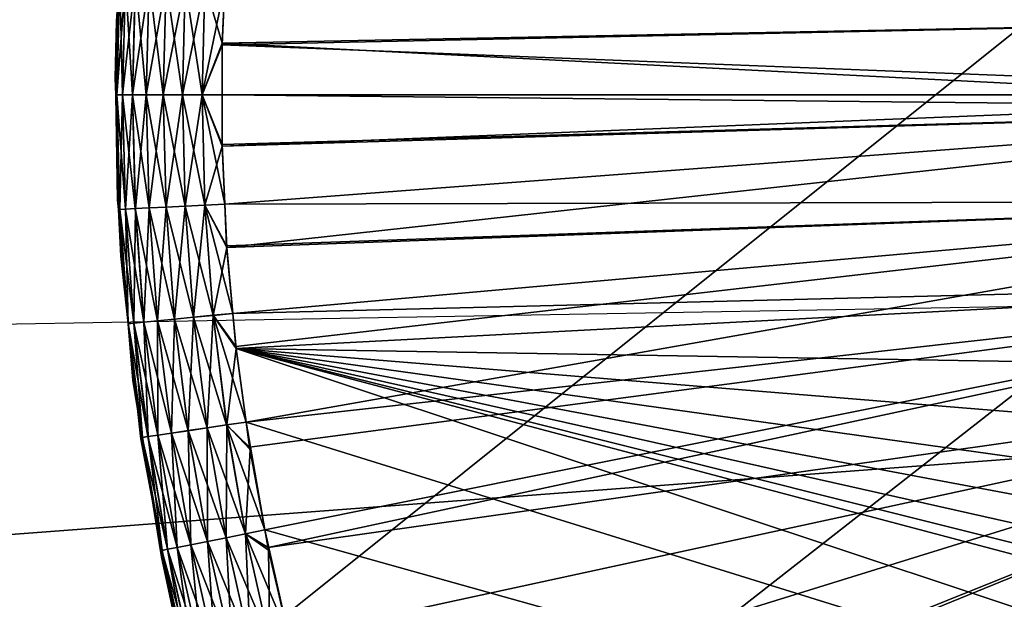
# Model space of a CAD drawing. Extents: x 0 to 52.9, y 0 to 35.6.
# Drawn here: x 8.7 to 9.2, y 9.8 to 10.1 of the extents above; entities that cross this region are included whole.
import ezdxf

# ---------------------------------------------------------------- set-up
doc = ezdxf.new("R2010")
doc.units = 0
doc.layers.add('BISAGRAS', color=61, linetype='CONTINUOUS')
doc.layers.add('PORCELANA', color=60, linetype='CONTINUOUS')

msp = doc.modelspace()

# ---------------------------------------------------------------- linework, layer by layer
at = {"layer": 'BISAGRAS'}
for points in [[(8.75126, 10.10486, 40.2), (8.74921, 10.05864, 40.2), (8.75132, 10.10485, 40.2091)], [(8.75126, 10.10486, 40.2), (8.74969, 10.08557, 40.05), (8.74921, 10.05864, 40.2)], [(8.75132, 10.10485, 40.2091), (8.74921, 10.05864, 40.2), (8.74998, 10.05092, 40.2091)], [(8.75126, 10.10486, 40.2), (8.75104, 10.10483, 40.05), (8.74969, 10.08557, 40.05)], [(8.74998, 10.0509, 40.0409), (8.74969, 10.08557, 40.05), (8.75131, 10.10483, 40.0409)], [(8.74969, 10.08557, 40.05), (8.75104, 10.10483, 40.05), (8.75131, 10.10483, 40.0409)], [(8.75132, 10.10485, 40.2091), (8.74998, 10.05092, 40.2091), (8.75265, 10.05092, 40.2184)], [(8.75131, 10.10483, 40.0409), (8.75398, 10.1047, 40.03159), (8.74998, 10.0509, 40.0409)], [(8.74998, 10.0509, 40.0409), (8.75398, 10.1047, 40.03159), (8.75265, 10.0509, 40.03159)], [(8.754, 10.10472, 40.2184), (8.75132, 10.10485, 40.2091), (8.75265, 10.05092, 40.2184)], [(8.75729, 10.05092, 40.22736), (8.754, 10.10472, 40.2184), (8.75265, 10.05092, 40.2184)], [(8.75398, 10.1047, 40.03159), (8.75861, 10.10447, 40.02264), (8.75265, 10.0509, 40.03159)], [(8.75265, 10.0509, 40.03159), (8.75861, 10.10447, 40.02264), (8.75729, 10.0509, 40.02264)], [(8.75863, 10.10449, 40.22736), (8.754, 10.10472, 40.2184), (8.75729, 10.05092, 40.22736)], [(8.76379, 10.05092, 40.23535), (8.75863, 10.10449, 40.22736), (8.75729, 10.05092, 40.22736)], [(8.75861, 10.10447, 40.02264), (8.7651, 10.10415, 40.01464), (8.75729, 10.0509, 40.02264)], [(8.75729, 10.0509, 40.02264), (8.7651, 10.10415, 40.01464), (8.76379, 10.0509, 40.01464)], [(8.76512, 10.10417, 40.23535), (8.75863, 10.10449, 40.22736), (8.76379, 10.05092, 40.23535)], [(8.76379, 10.05092, 40.23535), (8.77178, 10.05092, 40.24185), (8.76512, 10.10417, 40.23535)], [(8.7651, 10.10415, 40.01464), (8.77308, 10.10376, 40.00815), (8.76379, 10.0509, 40.01464)], [(8.76379, 10.0509, 40.01464), (8.77308, 10.10376, 40.00815), (8.77178, 10.0509, 40.00815)], [(8.76512, 10.10417, 40.23535), (8.77178, 10.05092, 40.24185), (8.7731, 10.10378, 40.24185)], [(8.77178, 10.05092, 40.24185), (8.78074, 10.05092, 40.24649), (8.7731, 10.10378, 40.24185)], [(8.77308, 10.10376, 40.00815), (8.78203, 10.10332, 40.00351), (8.77178, 10.0509, 40.00815)], [(8.77178, 10.0509, 40.00815), (8.78203, 10.10332, 40.00351), (8.78074, 10.0509, 40.00351)], [(8.7731, 10.10378, 40.24185), (8.78074, 10.05092, 40.24649), (8.78205, 10.10334, 40.24649)], [(8.78074, 10.05092, 40.24649), (8.79005, 10.05092, 40.24916), (8.78205, 10.10334, 40.24649)], [(8.79133, 10.10287, 40.00083), (8.78074, 10.0509, 40.00351), (8.78203, 10.10332, 40.00351)], [(8.79005, 10.0509, 40.00083), (8.78074, 10.0509, 40.00351), (8.79133, 10.10287, 40.00083)], [(8.78205, 10.10334, 40.24649), (8.79005, 10.05092, 40.24916), (8.79134, 10.10288, 40.24916)], [(8.79005, 10.05092, 40.24916), (8.79943, 10.07518, 40.25), (8.79134, 10.10288, 40.24916)], [(8.79005, 10.0509, 40.00083), (8.79133, 10.10287, 40.00083), (8.80067, 10.10241, 40)], [(8.80067, 10.10241, 40), (8.7994, 10.07437, 40), (8.79005, 10.0509, 40.00083)], [(8.79134, 10.10288, 40.24916), (8.79943, 10.07518, 40.25), (8.80069, 10.10242, 40.25)], [(8.80067, 10.10241, 40), (9.39914, 10.0869, 40), (8.7994, 10.07437, 40)], [(8.79943, 10.07518, 40.25), (9.39914, 10.0869, 40.25), (8.80069, 10.10242, 40.25)], [(8.7994, 10.07437, 40), (9.39914, 10.0869, 40), (9.39914, 10.05091, 40)], [(8.79943, 10.07518, 40.25), (9.39914, 10.04456, 40.25), (9.39914, 10.0869, 40.25)], [(8.74921, 10.05864, 40.2), (8.74969, 10.08557, 40.05), (8.74988, 10.05865, 40.05)], [(8.74988, 10.05865, 40.05), (8.74969, 10.08557, 40.05), (8.74998, 10.0509, 40.0409)], [(8.79005, 10.05092, 40.24916), (8.79942, 10.05092, 40.25), (8.79943, 10.07518, 40.25)], [(8.79005, 10.0509, 40.00083), (8.7994, 10.07437, 40), (8.79942, 10.0509, 40)], [(8.7994, 10.07437, 40), (9.39914, 10.05091, 40), (8.79942, 10.0509, 40)], [(8.79942, 10.05092, 40.25), (9.39914, 10.04456, 40.25), (8.79943, 10.07518, 40.25)], [(8.74921, 10.05864, 40.2), (8.74988, 10.05865, 40.05), (8.74945, 10.05093, 40.2)], [(8.74921, 10.05864, 40.2), (8.74945, 10.05093, 40.2), (8.74998, 10.05092, 40.2091)], [(8.74945, 10.05093, 40.2), (8.74988, 10.05865, 40.05), (8.74993, 10.05091, 40.05)], [(8.74998, 10.0509, 40.0409), (8.74993, 10.05091, 40.05), (8.74988, 10.05865, 40.05)], [(8.74998, 10.05092, 40.2091), (8.74945, 10.05093, 40.2), (8.75131, 9.99699, 40.2091)], [(8.74945, 10.05093, 40.2), (8.75113, 9.99697, 40.2), (8.75131, 9.99699, 40.2091)], [(8.74945, 10.05093, 40.2), (8.75028, 10.00129, 40.05), (8.75113, 9.99697, 40.2)], [(8.74945, 10.05093, 40.2), (8.74993, 10.05091, 40.05), (8.75028, 10.00129, 40.05)], [(8.74998, 10.0509, 40.0409), (8.75028, 10.00129, 40.05), (8.74993, 10.05091, 40.05)], [(8.75131, 9.99699, 40.2091), (8.75398, 9.99712, 40.2184), (8.74998, 10.05092, 40.2091)], [(8.75265, 10.05092, 40.2184), (8.74998, 10.05092, 40.2091), (8.75398, 9.99712, 40.2184)], [(8.75132, 9.99698, 40.0409), (8.75028, 10.00129, 40.05), (8.74998, 10.0509, 40.0409)], [(8.74998, 10.0509, 40.0409), (8.75265, 10.0509, 40.03159), (8.75132, 9.99698, 40.0409)], [(8.75132, 9.99698, 40.0409), (8.75265, 10.0509, 40.03159), (8.754, 9.99711, 40.03159)], [(8.75729, 10.05092, 40.22736), (8.75265, 10.05092, 40.2184), (8.75861, 9.99735, 40.22736)], [(8.75265, 10.05092, 40.2184), (8.75398, 9.99712, 40.2184), (8.75861, 9.99735, 40.22736)], [(8.75265, 10.0509, 40.03159), (8.75729, 10.0509, 40.02264), (8.754, 9.99711, 40.03159)], [(8.754, 9.99711, 40.03159), (8.75729, 10.0509, 40.02264), (8.75863, 9.99733, 40.02264)], [(8.76379, 10.05092, 40.23535), (8.75729, 10.05092, 40.22736), (8.7651, 9.99767, 40.23535)], [(8.7651, 9.99767, 40.23535), (8.75729, 10.05092, 40.22736), (8.75861, 9.99735, 40.22736)], [(8.75729, 10.0509, 40.02264), (8.76379, 10.0509, 40.01464), (8.75863, 9.99733, 40.02264)], [(8.75863, 9.99733, 40.02264), (8.76379, 10.0509, 40.01464), (8.76512, 9.99765, 40.01464)], [(8.7651, 9.99767, 40.23535), (8.77308, 9.99806, 40.24185), (8.76379, 10.05092, 40.23535)], [(8.76379, 10.05092, 40.23535), (8.77308, 9.99806, 40.24185), (8.77178, 10.05092, 40.24185)], [(8.76379, 10.0509, 40.01464), (8.77178, 10.0509, 40.00815), (8.76512, 9.99765, 40.01464)], [(8.76512, 9.99765, 40.01464), (8.77178, 10.0509, 40.00815), (8.7731, 9.99805, 40.00815)], [(8.77308, 9.99806, 40.24185), (8.78203, 9.9985, 40.24649), (8.77178, 10.05092, 40.24185)], [(8.77178, 10.05092, 40.24185), (8.78203, 9.9985, 40.24649), (8.78074, 10.05092, 40.24649)], [(8.7731, 9.99805, 40.00815), (8.77178, 10.0509, 40.00815), (8.78074, 10.0509, 40.00351)], [(8.7731, 9.99805, 40.00815), (8.78074, 10.0509, 40.00351), (8.78205, 9.99848, 40.00351)], [(8.78203, 9.9985, 40.24649), (8.79133, 9.99896, 40.24916), (8.78074, 10.05092, 40.24649)], [(8.78074, 10.05092, 40.24649), (8.79133, 9.99896, 40.24916), (8.79005, 10.05092, 40.24916)], [(8.78205, 9.99848, 40.00351), (8.78074, 10.0509, 40.00351), (8.79005, 10.0509, 40.00083)], [(8.78205, 9.99848, 40.00351), (8.79005, 10.0509, 40.00083), (8.79134, 9.99894, 40.00083)], [(8.79133, 9.99896, 40.24916), (8.80067, 9.99941, 40.25), (8.79005, 10.05092, 40.24916)], [(8.79005, 10.05092, 40.24916), (8.80067, 9.99941, 40.25), (8.7994, 10.02745, 40.25)], [(8.7994, 10.02745, 40.25), (8.79942, 10.05092, 40.25), (8.79005, 10.05092, 40.24916)], [(8.79005, 10.0509, 40.00083), (8.79942, 10.0509, 40), (8.79943, 10.02664, 40)], [(8.79134, 9.99894, 40.00083), (8.79005, 10.0509, 40.00083), (8.79943, 10.02664, 40)], [(8.79942, 10.05092, 40.25), (8.7994, 10.02745, 40.25), (9.39914, 10.04456, 40.25)], [(8.79942, 10.0509, 40), (9.39914, 10.05091, 40), (8.79943, 10.02664, 40)], [(8.79943, 10.02664, 40), (9.39914, 10.05091, 40), (9.39914, 10.04456, 40)], [(9.39914, 10.04456, 40.25), (8.7994, 10.02745, 40.25), (8.80067, 9.99941, 40.25)], [(8.79943, 10.02664, 40), (9.39914, 10.04456, 40), (8.80069, 9.9994, 40)], [(9.39914, 10.04456, 40.25), (8.80067, 9.99941, 40.25), (9.39914, 10.00091, 40.25)], [(8.80069, 9.9994, 40), (9.39914, 10.04456, 40), (8.80163, 9.97901, 40)], [(8.80163, 9.97901, 40), (9.39914, 10.04456, 40), (9.39914, 10.00091, 40)], [(8.79134, 9.99894, 40.00083), (8.79943, 10.02664, 40), (8.80069, 9.9994, 40)], [(8.75113, 9.99697, 40.2), (8.75028, 10.00129, 40.05), (8.75065, 9.99695, 40.05)], [(8.75132, 9.99698, 40.0409), (8.75065, 9.99695, 40.05), (8.75028, 10.00129, 40.05)], [(8.78203, 9.9985, 40.24649), (8.79517, 9.94712, 40.24916), (8.79133, 9.99896, 40.24916)], [(8.78594, 9.94619, 40.00351), (8.78205, 9.99848, 40.00351), (8.79134, 9.99894, 40.00083)], [(8.78594, 9.94619, 40.00351), (8.79134, 9.99894, 40.00083), (8.7952, 9.9471, 40.00083)], [(8.79133, 9.99896, 40.24916), (8.80155, 9.97983, 40.25), (8.80067, 9.99941, 40.25)], [(8.79517, 9.94712, 40.24916), (8.80445, 9.94803, 40.25), (8.79133, 9.99896, 40.24916)], [(8.79133, 9.99896, 40.24916), (8.80445, 9.94803, 40.25), (8.80155, 9.97983, 40.25)], [(8.79134, 9.99894, 40.00083), (8.80069, 9.9994, 40), (8.80163, 9.97901, 40)], [(8.79134, 9.99894, 40.00083), (8.80163, 9.97901, 40), (8.7952, 9.9471, 40.00083)], [(9.39914, 10.00091, 40.25), (8.80067, 9.99941, 40.25), (8.80155, 9.97983, 40.25)], [(9.39914, 10.00091, 40.25), (8.80155, 9.97983, 40.25), (8.80445, 9.94803, 40.25)], [(8.80163, 9.97901, 40), (9.39914, 10.00091, 40), (8.80448, 9.94802, 40)], [(8.80445, 9.94803, 40.25), (8.80587, 9.93239, 40.25), (9.39914, 10.00091, 40.25)], [(8.80448, 9.94802, 40), (9.39914, 10.00091, 40), (9.40156, 9.96287, 40)], [(9.39914, 10.00091, 40.25), (8.80587, 9.93239, 40.25), (8.81074, 9.89688, 40.25)], [(9.39914, 10.00091, 40.25), (8.81074, 9.89688, 40.25), (9.40156, 9.96287, 40.25)], [(8.7525, 9.97504, 40.05), (8.75065, 9.99695, 40.05), (8.75132, 9.99698, 40.0409)], [(8.75113, 9.99697, 40.2), (8.75065, 9.99695, 40.05), (8.75181, 9.97498, 40.2)], [(8.75181, 9.97498, 40.2), (8.75065, 9.99695, 40.05), (8.7525, 9.97504, 40.05)], [(8.75131, 9.99699, 40.2091), (8.75113, 9.99697, 40.2), (8.75181, 9.97498, 40.2)], [(8.75131, 9.99699, 40.2091), (8.75796, 9.94345, 40.2184), (8.75398, 9.99712, 40.2184)], [(8.75529, 9.94319, 40.2091), (8.75796, 9.94345, 40.2184), (8.75131, 9.99699, 40.2091)], [(8.75131, 9.99699, 40.2091), (8.75181, 9.97498, 40.2), (8.75529, 9.94319, 40.2091)], [(8.75132, 9.99698, 40.0409), (8.754, 9.99711, 40.03159), (8.75532, 9.94318, 40.0409)], [(8.7525, 9.97504, 40.05), (8.75132, 9.99698, 40.0409), (8.75532, 9.94318, 40.0409)], [(8.75861, 9.99735, 40.22736), (8.75398, 9.99712, 40.2184), (8.76257, 9.94391, 40.22736)], [(8.75796, 9.94345, 40.2184), (8.76257, 9.94391, 40.22736), (8.75398, 9.99712, 40.2184)], [(8.754, 9.99711, 40.03159), (8.75863, 9.99733, 40.02264), (8.75799, 9.94344, 40.03159)], [(8.75532, 9.94318, 40.0409), (8.754, 9.99711, 40.03159), (8.75799, 9.94344, 40.03159)], [(8.75799, 9.94344, 40.03159), (8.75863, 9.99733, 40.02264), (8.76261, 9.94389, 40.02264)], [(8.7651, 9.99767, 40.23535), (8.75861, 9.99735, 40.22736), (8.76904, 9.94454, 40.23535)], [(8.75861, 9.99735, 40.22736), (8.76257, 9.94391, 40.22736), (8.76904, 9.94454, 40.23535)], [(8.75863, 9.99733, 40.02264), (8.76512, 9.99765, 40.01464), (8.76261, 9.94389, 40.02264)], [(8.76261, 9.94389, 40.02264), (8.76512, 9.99765, 40.01464), (8.76907, 9.94453, 40.01464)], [(8.7651, 9.99767, 40.23535), (8.77699, 9.94533, 40.24185), (8.77308, 9.99806, 40.24185)], [(8.76904, 9.94454, 40.23535), (8.77699, 9.94533, 40.24185), (8.7651, 9.99767, 40.23535)], [(8.76907, 9.94453, 40.01464), (8.76512, 9.99765, 40.01464), (8.7731, 9.99805, 40.00815)], [(8.76907, 9.94453, 40.01464), (8.7731, 9.99805, 40.00815), (8.77702, 9.94531, 40.00815)], [(8.77308, 9.99806, 40.24185), (8.78591, 9.9462, 40.24649), (8.78203, 9.9985, 40.24649)], [(8.77699, 9.94533, 40.24185), (8.78591, 9.9462, 40.24649), (8.77308, 9.99806, 40.24185)], [(8.77702, 9.94531, 40.00815), (8.7731, 9.99805, 40.00815), (8.78205, 9.99848, 40.00351)], [(8.77702, 9.94531, 40.00815), (8.78205, 9.99848, 40.00351), (8.78594, 9.94619, 40.00351)], [(8.78591, 9.9462, 40.24649), (8.79517, 9.94712, 40.24916), (8.78203, 9.9985, 40.24649)], [(8.7952, 9.9471, 40.00083), (8.80163, 9.97901, 40), (8.80448, 9.94802, 40)], [(8.75181, 9.97498, 40.2), (8.7525, 9.97504, 40.05), (8.75527, 9.94319, 40.2)], [(8.75529, 9.94319, 40.2091), (8.75181, 9.97498, 40.2), (8.75527, 9.94319, 40.2)], [(8.75527, 9.94319, 40.2), (8.7525, 9.97504, 40.05), (8.7552, 9.94315, 40.05)], [(8.75532, 9.94318, 40.0409), (8.7552, 9.94315, 40.05), (8.7525, 9.97504, 40.05)], [(8.80448, 9.94802, 40), (9.40156, 9.96287, 40), (8.80601, 9.93148, 40)], [(8.80601, 9.93148, 40), (9.40156, 9.96287, 40), (9.40986, 9.92143, 40)], [(9.40156, 9.96287, 40.25), (8.81074, 9.89688, 40.25), (8.81236, 9.88507, 40.25)], [(9.40156, 9.96287, 40.25), (8.81236, 9.88507, 40.25), (8.81952, 9.8461, 40.25)], [(8.82103, 9.83786, 40.25), (9.40156, 9.96287, 40.25), (8.81952, 9.8461, 40.25)], [(8.82103, 9.83786, 40.25), (9.40986, 9.92143, 40.25), (9.40156, 9.96287, 40.25)], [(8.79517, 9.94712, 40.24916), (8.80587, 9.93239, 40.25), (8.80445, 9.94803, 40.25)], [(8.7952, 9.9471, 40.00083), (8.80448, 9.94802, 40), (8.80601, 9.93148, 40)], [(8.75527, 9.94319, 40.2), (8.7552, 9.94315, 40.05), (8.75744, 9.91663, 40.05)], [(8.75532, 9.94318, 40.0409), (8.75744, 9.91663, 40.05), (8.7552, 9.94315, 40.05)], [(8.75529, 9.94319, 40.2091), (8.75527, 9.94319, 40.2), (8.76191, 9.88964, 40.2091)], [(8.76191, 9.88964, 40.2091), (8.75527, 9.94319, 40.2), (8.76117, 9.88895, 40.2)], [(8.76183, 9.88963, 40.05), (8.76117, 9.88895, 40.2), (8.75527, 9.94319, 40.2)], [(8.76183, 9.88963, 40.05), (8.75527, 9.94319, 40.2), (8.75744, 9.91663, 40.05)], [(8.75529, 9.94319, 40.2091), (8.76456, 9.89003, 40.2184), (8.75796, 9.94345, 40.2184)], [(8.76191, 9.88964, 40.2091), (8.76456, 9.89003, 40.2184), (8.75529, 9.94319, 40.2091)], [(8.75532, 9.94318, 40.0409), (8.75799, 9.94344, 40.03159), (8.76196, 9.88964, 40.0409)], [(8.76196, 9.88964, 40.0409), (8.75744, 9.91663, 40.05), (8.75532, 9.94318, 40.0409)], [(8.75796, 9.94345, 40.2184), (8.76915, 9.89072, 40.22736), (8.76257, 9.94391, 40.22736)], [(8.76456, 9.89003, 40.2184), (8.76915, 9.89072, 40.22736), (8.75796, 9.94345, 40.2184)], [(8.75799, 9.94344, 40.03159), (8.76261, 9.94389, 40.02264), (8.7646, 9.89003, 40.03159)], [(8.76196, 9.88964, 40.0409), (8.75799, 9.94344, 40.03159), (8.7646, 9.89003, 40.03159)], [(8.76904, 9.94454, 40.23535), (8.76257, 9.94391, 40.22736), (8.77557, 9.89167, 40.23535)], [(8.76915, 9.89072, 40.22736), (8.77557, 9.89167, 40.23535), (8.76257, 9.94391, 40.22736)], [(8.76261, 9.94389, 40.02264), (8.76907, 9.94453, 40.01464), (8.76919, 9.89071, 40.02264)], [(8.7646, 9.89003, 40.03159), (8.76261, 9.94389, 40.02264), (8.76919, 9.89071, 40.02264)], [(8.76904, 9.94454, 40.23535), (8.78348, 9.89284, 40.24185), (8.77699, 9.94533, 40.24185)], [(8.77557, 9.89167, 40.23535), (8.78348, 9.89284, 40.24185), (8.76904, 9.94454, 40.23535)], [(8.77702, 9.94531, 40.00815), (8.77562, 9.89166, 40.01464), (8.76907, 9.94453, 40.01464)], [(8.76919, 9.89071, 40.02264), (8.76907, 9.94453, 40.01464), (8.77562, 9.89166, 40.01464)], [(8.77702, 9.94531, 40.00815), (8.78353, 9.89283, 40.00815), (8.77562, 9.89166, 40.01464)], [(8.77699, 9.94533, 40.24185), (8.79234, 9.89416, 40.24649), (8.78591, 9.9462, 40.24649)], [(8.78348, 9.89284, 40.24185), (8.79234, 9.89416, 40.24649), (8.77699, 9.94533, 40.24185)], [(8.78594, 9.94619, 40.00351), (8.78353, 9.89283, 40.00815), (8.77702, 9.94531, 40.00815)], [(8.78594, 9.94619, 40.00351), (8.79238, 9.89415, 40.00351), (8.78353, 9.89283, 40.00815)], [(8.78591, 9.9462, 40.24649), (8.80155, 9.89552, 40.24916), (8.79517, 9.94712, 40.24916)], [(8.79234, 9.89416, 40.24649), (8.80155, 9.89552, 40.24916), (8.78591, 9.9462, 40.24649)], [(8.7952, 9.9471, 40.00083), (8.79238, 9.89415, 40.00351), (8.78594, 9.94619, 40.00351)], [(8.7952, 9.9471, 40.00083), (8.80159, 9.89551, 40.00083), (8.79238, 9.89415, 40.00351)], [(8.79517, 9.94712, 40.24916), (8.80155, 9.89552, 40.24916), (8.81074, 9.89688, 40.25)], [(8.81074, 9.89688, 40.25), (8.80587, 9.93239, 40.25), (8.79517, 9.94712, 40.24916)], [(8.80601, 9.93148, 40), (8.80159, 9.89551, 40.00083), (8.7952, 9.9471, 40.00083)], [(8.80601, 9.93148, 40), (8.81079, 9.89688, 40), (8.80159, 9.89551, 40.00083)], [(8.81079, 9.89688, 40), (8.80601, 9.93148, 40), (10.35965, 9.41477, 40)], [(9.50164, 9.7751, 40), (9.5374, 9.74825, 40), (8.80601, 9.93148, 40)], [(8.80601, 9.93148, 40), (9.5374, 9.74825, 40), (9.57628, 9.72723, 40)], [(8.80601, 9.93148, 40), (9.57628, 9.72723, 40), (10.35965, 9.41477, 40)], [(9.42412, 9.88106, 40), (9.44457, 9.84219, 40), (8.80601, 9.93148, 40)], [(8.80601, 9.93148, 40), (9.44457, 9.84219, 40), (9.4705, 9.80668, 40)], [(8.80601, 9.93148, 40), (9.4705, 9.80668, 40), (9.50164, 9.7751, 40)], [(8.80601, 9.93148, 40), (9.40986, 9.92143, 40), (9.42412, 9.88106, 40)], [(8.83074, 9.7958, 40.25), (9.40986, 9.92143, 40.25), (8.82103, 9.83786, 40.25)], [(8.83074, 9.7958, 40.25), (8.8444, 9.74611, 40.25), (9.40986, 9.92143, 40.25)], [(8.8444, 9.74611, 40.25), (8.85959, 9.69983, 40.25), (9.40986, 9.92143, 40.25)], [(8.86059, 9.69719, 40.25), (9.40986, 9.92143, 40.25), (8.85959, 9.69983, 40.25)], [(8.87655, 9.65529, 40.25), (9.40986, 9.92143, 40.25), (8.86059, 9.69719, 40.25)], [(8.87655, 9.65529, 40.25), (9.42412, 9.88106, 40.25), (9.40986, 9.92143, 40.25)], [(8.76196, 9.88964, 40.0409), (8.76183, 9.88963, 40.05), (8.75744, 9.91663, 40.05)], [(8.80155, 9.89552, 40.24916), (8.81236, 9.88507, 40.25), (8.81074, 9.89688, 40.25)], [(8.80159, 9.89551, 40.00083), (8.81079, 9.89688, 40), (8.81258, 9.88399, 40)], [(8.81958, 9.8461, 40), (8.81258, 9.88399, 40), (8.81079, 9.89688, 40)], [(8.81079, 9.89688, 40), (10.35965, 9.41477, 40), (8.81958, 9.8461, 40)], [(8.77557, 9.89167, 40.23535), (8.79253, 9.84074, 40.24185), (8.78348, 9.89284, 40.24185)], [(8.78474, 9.83917, 40.01464), (8.77562, 9.89166, 40.01464), (8.78353, 9.89283, 40.00815)], [(8.78348, 9.89284, 40.24185), (8.80131, 9.84248, 40.24649), (8.79234, 9.89416, 40.24649)], [(8.79253, 9.84074, 40.24185), (8.80131, 9.84248, 40.24649), (8.78348, 9.89284, 40.24185)], [(8.79258, 9.84073, 40.00815), (8.78353, 9.89283, 40.00815), (8.79238, 9.89415, 40.00351)], [(8.78474, 9.83917, 40.01464), (8.78353, 9.89283, 40.00815), (8.79258, 9.84073, 40.00815)], [(8.79234, 9.89416, 40.24649), (8.81044, 9.8443, 40.24916), (8.80155, 9.89552, 40.24916)], [(8.80131, 9.84248, 40.24649), (8.81044, 9.8443, 40.24916), (8.79234, 9.89416, 40.24649)], [(8.80136, 9.84248, 40.00351), (8.79238, 9.89415, 40.00351), (8.80159, 9.89551, 40.00083)], [(8.79258, 9.84073, 40.00815), (8.79238, 9.89415, 40.00351), (8.80136, 9.84248, 40.00351)], [(8.80136, 9.84248, 40.00351), (8.80159, 9.89551, 40.00083), (8.81049, 9.84429, 40.00083)], [(8.81044, 9.8443, 40.24916), (8.81952, 9.8461, 40.25), (8.80155, 9.89552, 40.24916)], [(8.80155, 9.89552, 40.24916), (8.81952, 9.8461, 40.25), (8.81236, 9.88507, 40.25)], [(8.80159, 9.89551, 40.00083), (8.81258, 9.88399, 40), (8.81049, 9.84429, 40.00083)], [(8.76191, 9.88964, 40.2091), (8.76117, 9.88895, 40.2), (8.77114, 9.83648, 40.2091)], [(8.76193, 9.88907, 40.05), (8.76117, 9.88895, 40.2), (8.76183, 9.88963, 40.05)], [(8.76193, 9.88907, 40.05), (8.77111, 9.83647, 40.2), (8.76117, 9.88895, 40.2)], [(8.77114, 9.83648, 40.2091), (8.76117, 9.88895, 40.2), (8.77111, 9.83647, 40.2)], [(8.76193, 9.88907, 40.05), (8.76183, 9.88963, 40.05), (8.76196, 9.88964, 40.0409)], [(8.76191, 9.88964, 40.2091), (8.77377, 9.837, 40.2184), (8.76456, 9.89003, 40.2184)], [(8.77114, 9.83648, 40.2091), (8.77377, 9.837, 40.2184), (8.76191, 9.88964, 40.2091)], [(8.76193, 9.88907, 40.05), (8.76196, 9.88964, 40.0409), (8.77119, 9.83648, 40.0409)], [(8.77051, 9.83634, 40.05), (8.77111, 9.83647, 40.2), (8.76193, 9.88907, 40.05)], [(8.77119, 9.83648, 40.0409), (8.77051, 9.83634, 40.05), (8.76193, 9.88907, 40.05)], [(8.76196, 9.88964, 40.0409), (8.7646, 9.89003, 40.03159), (8.77119, 9.83648, 40.0409)], [(8.76456, 9.89003, 40.2184), (8.77832, 9.83791, 40.22736), (8.76915, 9.89072, 40.22736)], [(8.77377, 9.837, 40.2184), (8.77832, 9.83791, 40.22736), (8.76456, 9.89003, 40.2184)], [(8.7646, 9.89003, 40.03159), (8.76919, 9.89071, 40.02264), (8.77382, 9.837, 40.03159)], [(8.77119, 9.83648, 40.0409), (8.7646, 9.89003, 40.03159), (8.77382, 9.837, 40.03159)], [(8.76915, 9.89072, 40.22736), (8.78469, 9.83918, 40.23535), (8.77557, 9.89167, 40.23535)], [(8.77832, 9.83791, 40.22736), (8.78469, 9.83918, 40.23535), (8.76915, 9.89072, 40.22736)], [(8.76919, 9.89071, 40.02264), (8.77562, 9.89166, 40.01464), (8.77837, 9.8379, 40.02264)], [(8.77382, 9.837, 40.03159), (8.76919, 9.89071, 40.02264), (8.77837, 9.8379, 40.02264)], [(8.78469, 9.83918, 40.23535), (8.79253, 9.84074, 40.24185), (8.77557, 9.89167, 40.23535)], [(8.77837, 9.8379, 40.02264), (8.77562, 9.89166, 40.01464), (8.78474, 9.83917, 40.01464)], [(8.81049, 9.84429, 40.00083), (8.81258, 9.88399, 40), (8.81958, 9.8461, 40)], [(8.87922, 9.64914, 40.25), (9.42412, 9.88106, 40.25), (8.87655, 9.65529, 40.25)], [(8.87922, 9.64914, 40.25), (8.91651, 9.56862, 40.25), (9.42412, 9.88106, 40.25)], [(8.92338, 9.55606, 40.25), (9.42412, 9.88106, 40.25), (8.91651, 9.56862, 40.25)], [(8.92338, 9.55606, 40.25), (9.44457, 9.84219, 40.25), (9.42412, 9.88106, 40.25)], [(8.81044, 9.8443, 40.24916), (8.82103, 9.83786, 40.25), (8.81952, 9.8461, 40.25)], [(8.81049, 9.84429, 40.00083), (8.81958, 9.8461, 40), (8.82133, 9.83666, 40)], [(8.81958, 9.8461, 40), (10.35965, 9.41477, 40), (8.83081, 9.79581, 40)], [(8.81958, 9.8461, 40), (8.83081, 9.79581, 40), (8.82133, 9.83666, 40)], [(8.79253, 9.84074, 40.24185), (8.8128, 9.79131, 40.24649), (8.80131, 9.84248, 40.24649)], [(8.80416, 9.78913, 40.00815), (8.79258, 9.84073, 40.00815), (8.80136, 9.84248, 40.00351)], [(8.80131, 9.84248, 40.24649), (8.82183, 9.79357, 40.24916), (8.81044, 9.8443, 40.24916)], [(8.8128, 9.79131, 40.24649), (8.82183, 9.79357, 40.24916), (8.80131, 9.84248, 40.24649)], [(8.81284, 9.79131, 40.00351), (8.80136, 9.84248, 40.00351), (8.81049, 9.84429, 40.00083)], [(8.80416, 9.78913, 40.00815), (8.80136, 9.84248, 40.00351), (8.81284, 9.79131, 40.00351)], [(8.81044, 9.8443, 40.24916), (8.82183, 9.79357, 40.24916), (8.83074, 9.7958, 40.25)], [(8.83074, 9.7958, 40.25), (8.82103, 9.83786, 40.25), (8.81044, 9.8443, 40.24916)], [(8.81284, 9.79131, 40.00351), (8.81049, 9.84429, 40.00083), (8.82187, 9.79357, 40.00083)], [(8.82187, 9.79357, 40.00083), (8.81049, 9.84429, 40.00083), (8.82133, 9.83666, 40)], [(8.93943, 9.52671, 40.25), (9.44457, 9.84219, 40.25), (8.92338, 9.55606, 40.25)], [(8.93943, 9.52671, 40.25), (9.4705, 9.80668, 40.25), (9.44457, 9.84219, 40.25)], [(8.78556, 9.78449, 40.2184), (8.77377, 9.837, 40.2184), (8.77114, 9.83648, 40.2091)], [(8.77119, 9.83648, 40.0409), (8.77382, 9.837, 40.03159), (8.78301, 9.78383, 40.0409)], [(8.79006, 9.78561, 40.22736), (8.77832, 9.83791, 40.22736), (8.77377, 9.837, 40.2184)], [(8.79006, 9.78561, 40.22736), (8.77377, 9.837, 40.2184), (8.78556, 9.78449, 40.2184)], [(8.77382, 9.837, 40.03159), (8.77837, 9.8379, 40.02264), (8.7856, 9.78448, 40.03159)], [(8.78301, 9.78383, 40.0409), (8.77382, 9.837, 40.03159), (8.7856, 9.78448, 40.03159)], [(8.79636, 9.78719, 40.23535), (8.78469, 9.83918, 40.23535), (8.77832, 9.83791, 40.22736)], [(8.79636, 9.78719, 40.23535), (8.77832, 9.83791, 40.22736), (8.79006, 9.78561, 40.22736)], [(8.77837, 9.8379, 40.02264), (8.78474, 9.83917, 40.01464), (8.7901, 9.78561, 40.02264)], [(8.7856, 9.78448, 40.03159), (8.77837, 9.8379, 40.02264), (8.7901, 9.78561, 40.02264)], [(8.78469, 9.83918, 40.23535), (8.80411, 9.78913, 40.24185), (8.79253, 9.84074, 40.24185)], [(8.79636, 9.78719, 40.23535), (8.80411, 9.78913, 40.24185), (8.78469, 9.83918, 40.23535)], [(8.7964, 9.78719, 40.01464), (8.78474, 9.83917, 40.01464), (8.79258, 9.84073, 40.00815)], [(8.7901, 9.78561, 40.02264), (8.78474, 9.83917, 40.01464), (8.7964, 9.78719, 40.01464)], [(8.80411, 9.78913, 40.24185), (8.8128, 9.79131, 40.24649), (8.79253, 9.84074, 40.24185)], [(8.7964, 9.78719, 40.01464), (8.79258, 9.84073, 40.00815), (8.80416, 9.78913, 40.00815)], [(8.82187, 9.79357, 40.00083), (8.82133, 9.83666, 40), (8.83081, 9.79581, 40)], [(8.77119, 9.83648, 40.0409), (8.77109, 9.83273, 40.05), (8.77051, 9.83634, 40.05)], [(8.77109, 9.83273, 40.05), (8.77111, 9.83647, 40.2), (8.77051, 9.83634, 40.05)], [(8.78301, 9.78383, 40.0409), (8.77109, 9.83273, 40.05), (8.77119, 9.83648, 40.0409)], [(8.77109, 9.83273, 40.05), (8.77723, 9.8041, 40.2), (8.77111, 9.83647, 40.2)], [(8.77799, 9.80429, 40.05), (8.77723, 9.8041, 40.2), (8.77109, 9.83273, 40.05)], [(8.78301, 9.78383, 40.0409), (8.77799, 9.80429, 40.05), (8.77109, 9.83273, 40.05)], [(8.77114, 9.83648, 40.2091), (8.77111, 9.83647, 40.2), (8.77723, 9.8041, 40.2)], [(8.78556, 9.78449, 40.2184), (8.77114, 9.83648, 40.2091), (8.78296, 9.78384, 40.2091)], [(8.78296, 9.78384, 40.2091), (8.77114, 9.83648, 40.2091), (8.77723, 9.8041, 40.2)]]:
    msp.add_3dface(points, dxfattribs=at)
at = {"layer": 'PORCELANA'}
for points in [[(9.37754, 10.24503, 40), (0, 2.73713, 40), (0, 32.8647, 40)], [(24.38691, 25.74478, 8), (24.38691, 9.85704, 8), (0, 9.48881, 8), (0, 26.11301, 8)], [(5.78255, 10.31822, 35.31715), (9.45834, 7.98208, 35.38131), (9.21832, 10.37819, 35.37712)], [(5.78255, 2.81795, 35.31715), (9.5779, 7.25883, 35.3834), (5.78255, 10.31822, 35.31715)], [(5.78255, 10.31822, 35.31715), (9.5779, 7.25883, 35.3834), (9.45834, 7.98208, 35.38131)], [(9.35199, 10.05091, 40), (0, 2.73713, 40), (9.37754, 10.24503, 40)], [(5.78255, 10.17415, 29.59044), (10.24646, 10.21666, 29.52514), (5.78255, 5.6773, 26.66316)], [(5.78255, 5.6773, 26.66316), (10.24646, 10.21666, 29.52514), (10.757, 8.70556, 28.53083)], [(9.35199, 10.05091, 40), (9.37754, 9.8568, 40), (0, 2.73713, 40)], [(6.57343, 9.90579, 8), (0, 9.18658, 8), (10.40417, 9.97267, 8)], [(10.40417, 9.97267, 8), (0, 9.18658, 8), (24.39276, 9.59704, 8)], [(0, 2.73713, 40), (9.37754, 9.8568, 40), (9.45247, 9.67591, 40)]]:
    msp.add_3dface(points, dxfattribs=at)

doc.saveas('drawing.dxf')
